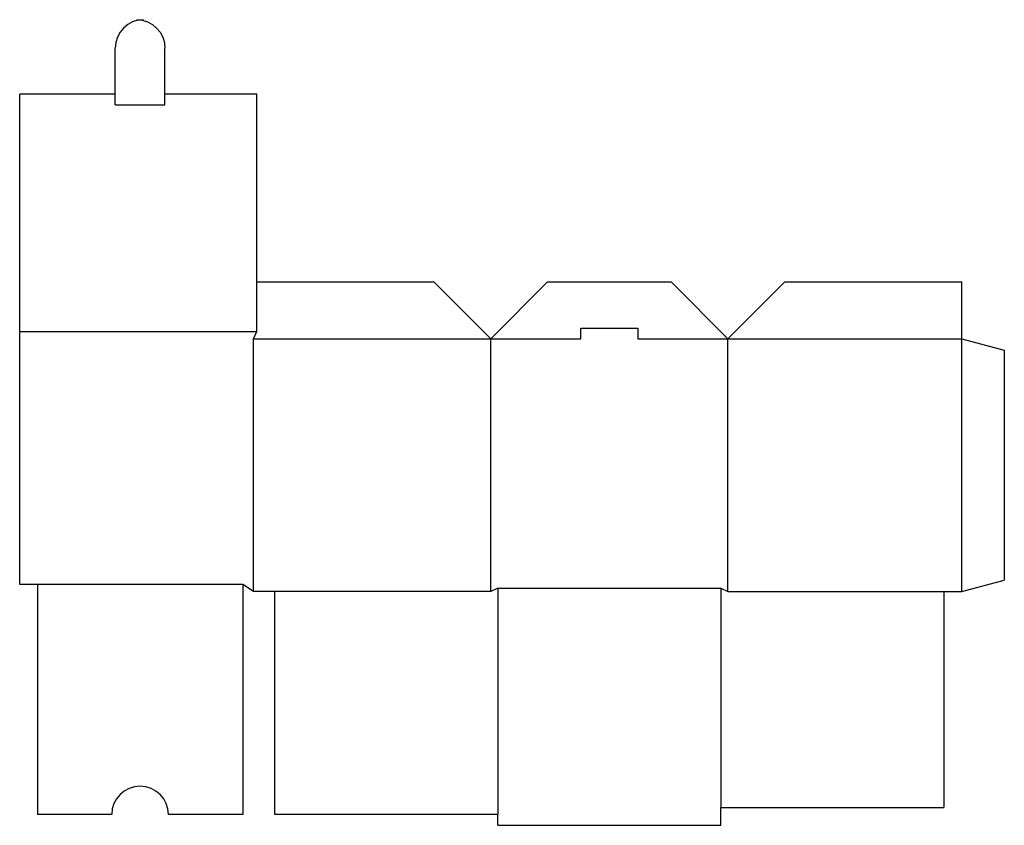
# Model space of a CAD drawing. Extents: x 0 to 17.3, y -4.2 to 9.9.
import ezdxf

# ---------------------------------------------------------------- set-up
doc = ezdxf.new("R2010")
doc.units = 0
doc.header["$MEASUREMENT"] = 0
doc.layers.add('CREASE', color=7, linetype='CONTINUOUS')
doc.layers.add('THRU-CUT', color=7, linetype='CONTINUOUS')

msp = doc.modelspace()

# ---------------------------------------------------------------- linework, layer by layer
at = {"layer": 'CREASE', "color": 3}
for p, q in [((1.68125, 8.4375), (2.55625, 8.4375)), ((0, 4.45), (4.175, 4.45)), ((4.1125, 4.325), (8.2875, 4.325)), ((4.1125, -0.125), (4.1125, 4.325)), ((8.2875, 4.325), (9.875, 4.325)), ((8.2875, -0.125), (8.2875, 4.325)), ((10.875, 4.325), (12.4625, 4.325)), ((12.4625, 4.325), (16.575, 4.325)), ((12.4625, -0.125), (12.4625, 4.325)), ((16.575, -0.125), (16.575, 4.325)), ((3.925, 0), (0.3125, 0)), ((8.4125, -0.0625), (8.4125, -4.05)), ((8.4125, -0.0625), (12.3375, -0.0625)), ((12.3375, -0.0625), (12.3375, -3.925))]:
    msp.add_line(p, q, dxfattribs=at)
at = {"layer": 'THRU-CUT', "color": 5}
for p, q in [((2.05625, 9.9375), (2.18125, 9.9375)), ((1.68125, 8.4375), (1.68125, 9.4375)), ((2.55625, 8.4375), (2.55625, 9.4375)), ((1.68125, 8.625), (0, 8.625)), ((0, 0), (0, 8.625)), ((4.175, 8.625), (2.55625, 8.625)), ((4.175, 4.45), (4.175, 8.625)), ((4.175, 5.325), (7.2875, 5.325)), ((8.2875, 4.325), (7.2875, 5.325)), ((8.2875, 4.325), (9.2875, 5.325)), ((9.2875, 5.325), (11.4625, 5.325)), ((12.4625, 4.325), (11.4625, 5.325)), ((12.4625, 4.325), (13.4625, 5.325)), ((13.4625, 5.325), (16.575, 5.325)), ((16.575, 4.325), (16.575, 5.325)), ((9.875, 4.5125), (10.875, 4.5125)), ((9.875, 4.325), (9.875, 4.5125)), ((10.875, 4.5125), (10.875, 4.325)), ((4.1125, 4.325), (4.175, 4.45)), ((16.575, 4.325), (17.325, 4.12404)), ((17.325, 4.12404), (17.325, 0.07596)), ((0.3125, 0), (0, 0)), ((0.3125, 0), (0.3125, -4.05)), ((4.1125, -0.125), (3.925, 0)), ((3.925, 0), (3.925, -4.05)), ((16.575, -0.125), (17.325, 0.07596)), ((8.2875, -0.125), (4.1125, -0.125)), ((4.4875, -4.05), (4.4875, -0.125)), ((8.4125, -0.0625), (8.2875, -0.125)), ((12.3375, -0.0625), (12.4625, -0.125)), ((12.4625, -0.125), (16.575, -0.125)), ((16.2625, -0.125), (16.2625, -3.925)), ((12.3375, -4.2375), (12.3375, -3.925)), ((12.3375, -3.925), (16.2625, -3.925)), ((1.61875, -4.05), (0.3125, -4.05)), ((3.925, -4.05), (2.61875, -4.05)), ((8.4125, -4.05), (4.4875, -4.05)), ((8.4125, -4.2375), (8.4125, -4.05)), ((8.4125, -4.2375), (12.3375, -4.2375))]:
    msp.add_line(p, q, dxfattribs=at)
for centre, start in [((2.18125, 9.4375), 90), ((2.11875, -4.05), 0)]:
    msp.add_arc(centre, 0.5, start, 180, dxfattribs=at)
at = {"layer": 'THRU-CUT', "color": 5, "extrusion": (0, 0, -1)}
msp.add_arc((-2.05625, 9.4375), 0.5, 90, 180, dxfattribs=at)

doc.saveas('drawing.dxf')
